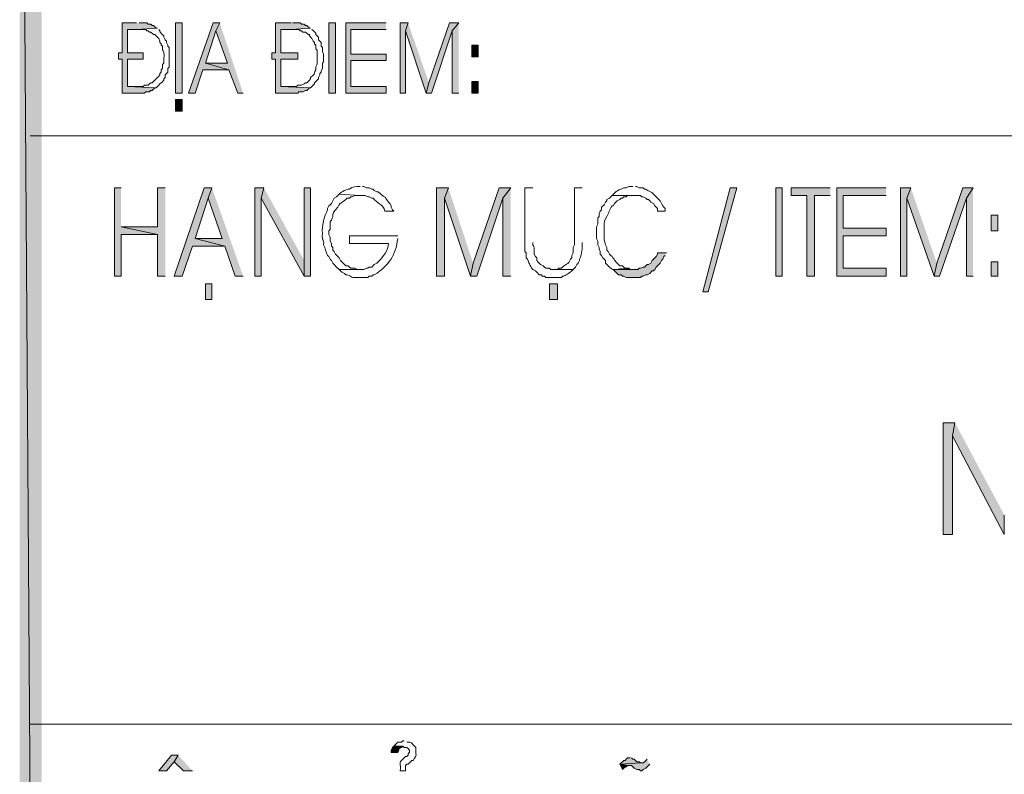
# Model space of a CAD drawing. Units: millimetres. Extents: x -52663 to 381556, y -59796 to 55445.
# Drawn here: x 22786 to 23701, y 27299 to 28001 of the extents above; entities that cross this region are included whole.
import ezdxf

# ---------------------------------------------------------------- set-up
doc = ezdxf.new("R2010")
doc.units = ezdxf.units.MM
doc.layers.add('GR_Struc 7', color=7, linetype='Continuous', lineweight=35)

msp = doc.modelspace()

# ---------------------------------------------------------------- hatches: boundary and pattern name
at = {"layer": 'GR_Struc 7', "true_color": 0xffffff}
for points in [[(22806.369, 28669.482), (22785.847, 28690.023), (22806.369, 25659.833)], [(22785.847, 28690.023), (22806.369, 25659.833), (22785.847, 25639.291)], [(22894.541, 27997.997), (22881.252, 27997.997), (22881.252, 27970.222), (22877.626, 27970.222), (22877.626, 27964.168), (22881.252, 27964.168), (22881.252, 27932.775), (22901.784, 27932.775), (22902.993, 27933.974), (22906.62, 27933.974), (22907.819, 27935.193), (22909.028, 27935.193), (22910.237, 27936.392), (22911.446, 27937.611), (22912.655, 27937.611), (22886.078, 27938.81), (22886.078, 27964.168), (22900.575, 27964.168), (22900.575, 27970.222), (22886.078, 27970.222), (22886.078, 27991.943), (22894.541, 27991.943), (22913.863, 27993.162), (22912.655, 27993.162), (22911.446, 27994.361), (22910.237, 27995.58), (22909.028, 27995.58), (22907.819, 27996.779), (22905.401, 27996.779), (22904.202, 27997.997), (22896.949, 27997.997)], [(22971.832, 27997.997), (22965.787, 27997.997), (22942.848, 27932.775), (22948.882, 27932.775), (22956.136, 27954.516), (22980.285, 27954.516), (22958.544, 27960.551), (22968.205, 27990.744)], [(22971.832, 27997.997), (22968.205, 27990.744), (22979.076, 27960.551), (22958.544, 27960.551), (22980.285, 27954.516), (22988.737, 27932.775), (22993.573, 27932.775)], [(23038.263, 27997.997), (23023.766, 27997.997), (23023.766, 27970.222), (23020.139, 27970.222), (23020.139, 27964.168), (23023.766, 27964.168), (23023.766, 27932.775), (23044.298, 27932.775), (23045.507, 27933.974), (23049.123, 27933.974), (23051.541, 27935.193), (23052.75, 27935.193), (23053.959, 27936.392), (23055.168, 27937.611), (23056.367, 27937.611), (23028.592, 27938.81), (23028.592, 27964.168), (23044.298, 27964.168), (23044.298, 27970.222), (23028.592, 27970.222), (23028.592, 27991.943), (23038.263, 27991.943), (23056.367, 27993.162), (23055.168, 27993.162), (23053.959, 27994.361), (23052.75, 27995.58), (23051.541, 27995.58), (23050.332, 27996.779), (23047.915, 27996.779), (23046.715, 27997.997), (23039.462, 27997.997)], [(23126.425, 27997.997), (23088.978, 27997.997), (23088.978, 27932.775), (23126.425, 27932.775), (23126.425, 27938.81), (23093.814, 27938.81), (23093.814, 27962.968), (23126.425, 27962.968), (23126.425, 27969.003), (23093.814, 27969.003), (23093.814, 27991.943), (23126.425, 27991.943)], [(23146.947, 27997.997), (23139.703, 27997.997), (23139.703, 27932.775), (23144.539, 27932.775), (23144.539, 27990.744)], [(23146.947, 27997.997), (23144.539, 27990.744), (23163.862, 27932.775), (23166.279, 27942.427)], [(23194.055, 27997.997), (23185.602, 27997.997), (23166.279, 27942.427), (23163.862, 27932.775), (23168.687, 27932.775), (23188.01, 27990.744)], [(23194.055, 27997.997), (23188.01, 27990.744), (23188.01, 27932.775), (23194.055, 27932.775)], [(22880.044, 27844.614), (22874.009, 27844.614), (22874.009, 27762.486), (22880.044, 27762.486), (22880.044, 27801.132), (22913.863, 27801.132), (22880.044, 27808.386)], [(22921.107, 27844.614), (22913.863, 27844.614), (22913.863, 27808.386), (22880.044, 27808.386), (22913.863, 27801.132), (22913.863, 27762.486), (22921.107, 27762.486)], [(22964.588, 27844.614), (22957.335, 27844.614), (22929.56, 27762.486), (22936.813, 27762.486), (22946.465, 27790.262), (22976.658, 27790.262), (22948.882, 27797.515), (22960.962, 27834.942)], [(22964.588, 27844.614), (22960.962, 27834.942), (22974.25, 27797.515), (22948.882, 27797.515), (22976.658, 27790.262), (22986.329, 27762.486), (22993.573, 27762.486)], [(23012.896, 27844.614), (23004.443, 27844.614), (23004.443, 27762.486), (23010.478, 27762.486), (23010.478, 27834.942)], [(23012.896, 27844.614), (23010.478, 27834.942), (23050.332, 27762.486), (23050.332, 27776.974)], [(23056.367, 27762.486), (23056.367, 27844.614), (23050.332, 27844.614), (23050.332, 27762.486)], [(23184.393, 27844.614), (23173.523, 27844.614), (23173.523, 27762.486), (23180.767, 27762.486), (23180.767, 27834.942)], [(23184.393, 27844.614), (23180.767, 27834.942), (23204.925, 27762.486), (23207.333, 27774.556)], [(23242.362, 27844.614), (23231.492, 27844.614), (23207.333, 27774.556), (23204.925, 27762.486), (23210.96, 27762.486), (23235.118, 27834.942)], [(23242.362, 27844.614), (23235.118, 27834.942), (23235.118, 27762.486), (23242.362, 27762.486)], [(23421.103, 27747.999), (23446.471, 27844.614), (23452.505, 27844.614), (23425.939, 27747.999)], [(23539.458, 27844.614), (23503.23, 27844.614), (23503.23, 27837.36), (23517.727, 27837.36), (23517.727, 27762.486), (23524.971, 27762.486), (23524.971, 27837.36), (23539.458, 27837.36)], [(23591.392, 27844.614), (23545.503, 27844.614), (23545.503, 27762.486), (23591.392, 27762.486), (23591.392, 27769.72), (23551.547, 27769.72), (23551.547, 27799.913), (23591.392, 27799.913), (23591.392, 27807.167), (23551.547, 27807.167), (23551.547, 27837.36), (23591.392, 27837.36)], [(23614.342, 27844.614), (23604.68, 27844.614), (23604.68, 27762.486), (23610.715, 27762.486), (23610.715, 27834.942)], [(23614.342, 27844.614), (23610.715, 27834.942), (23636.082, 27762.486), (23638.5, 27774.556)], [(23672.32, 27844.614), (23662.649, 27844.614), (23638.5, 27774.556), (23636.082, 27762.486), (23640.908, 27762.486), (23666.276, 27834.942)], [(23672.32, 27844.614), (23666.276, 27834.942), (23666.276, 27762.486), (23672.32, 27762.486)], [(23387.293, 27784.227), (23378.841, 27784.227), (23378.841, 27783.008), (23377.632, 27780.591), (23376.423, 27779.391), (23375.214, 27778.192), (23374.005, 27776.974), (23372.796, 27774.556), (23370.388, 27773.357), (23369.169, 27773.357), (23367.97, 27772.138), (23366.761, 27770.939), (23365.553, 27770.939), (23363.135, 27769.72), (23361.926, 27769.72), (23360.717, 27768.521), (23337.777, 27768.521), (23338.976, 27767.322), (23340.195, 27766.103), (23341.394, 27764.904), (23342.603, 27763.686), (23345.021, 27763.686), (23346.23, 27762.486), (23347.439, 27762.486), (23349.847, 27761.268), (23363.135, 27761.268), (23364.344, 27762.486), (23365.553, 27762.486), (23367.97, 27763.686), (23369.169, 27763.686), (23371.587, 27764.904), (23372.796, 27766.103), (23374.005, 27767.322), (23375.214, 27767.322), (23376.423, 27768.521), (23377.632, 27770.939), (23378.841, 27772.138), (23380.04, 27773.357), (23381.249, 27774.556), (23382.458, 27776.974), (23383.666, 27778.192), (23384.875, 27780.591), (23386.084, 27781.809)], [(23655.405, 27626.008), (23644.535, 27626.008), (23644.535, 27522.14), (23652.987, 27522.14), (23652.987, 27613.938)], [(23655.405, 27626.008), (23652.987, 27613.938), (23701.295, 27522.14), (23701.295, 27540.264)], [(23133.668, 27325.294), (23132.459, 27324.076), (23131.251, 27321.658), (23131.251, 27319.24), (23137.295, 27319.24), (23138.494, 27321.658), (23138.494, 27322.877), (23140.912, 27324.076), (23142.121, 27325.294)], [(22933.186, 27316.822), (22927.142, 27316.822), (22915.072, 27302.335), (22922.316, 27302.335), (22929.56, 27310.788)], [(22933.186, 27316.822), (22929.56, 27310.788), (22938.012, 27302.335), (22946.465, 27302.335)], [(23353.473, 27314.424), (23351.055, 27314.424), (23349.847, 27313.205), (23348.647, 27312.006), (23347.439, 27312.006), (23346.23, 27310.788), (23345.021, 27309.588), (23343.812, 27308.37), (23363.135, 27309.588), (23361.926, 27310.788), (23359.518, 27310.788), (23357.1, 27313.205), (23355.891, 27313.205), (23354.682, 27314.424)], [(23369.169, 27313.205), (23367.97, 27312.006), (23366.761, 27310.788), (23365.553, 27309.588), (23363.135, 27309.588), (23343.812, 27308.37), (23352.264, 27307.171), (23354.682, 27307.171), (23355.891, 27305.972), (23357.1, 27304.753), (23359.518, 27303.554), (23361.926, 27303.554), (23363.135, 27302.335), (23364.344, 27302.335), (23365.553, 27303.554), (23367.97, 27304.753), (23369.169, 27305.972), (23370.388, 27307.171), (23371.587, 27308.37)], [(23343.812, 27308.37), (23346.23, 27303.554), (23347.439, 27304.753), (23349.847, 27305.972), (23351.055, 27307.171), (23352.264, 27307.171)]]:
    msp.add_hatch(color=7, dxfattribs=at).paths.add_polyline_path(points)
h = msp.add_hatch(color=7, dxfattribs=at)
h.dxf.hatch_style = 2
h.paths.add_polyline_path([(22930.768, 27997.997), (22930.768, 27932.775), (22936.803, 27932.775), (22936.803, 27997.997)])
h = msp.add_hatch(color=7, dxfattribs=at)
h.dxf.hatch_style = 2
h.paths.add_polyline_path([(23073.282, 27997.997), (23073.282, 27932.775), (23079.327, 27932.775), (23079.327, 27997.997)])
h = msp.add_hatch(color=7, dxfattribs=at)
h.dxf.hatch_style = 2
h.paths.add_polyline_path([(23206.134, 27977.456), (23206.134, 27966.585), (23212.169, 27966.585), (23212.169, 27977.456)])
h = msp.add_hatch(color=7, dxfattribs=at)
h.dxf.hatch_style = 2
h.paths.add_polyline_path([(23206.134, 27943.646), (23206.134, 27932.775), (23212.169, 27932.775), (23212.169, 27943.646)])
h = msp.add_hatch(color=7, dxfattribs=at)
h.dxf.hatch_style = 2
h.paths.add_polyline_path([(22930.768, 27926.741), (22930.768, 27915.87), (22936.803, 27915.87), (22936.803, 27926.741)])
h = msp.add_hatch(color=7, dxfattribs=at)
h.dxf.hatch_style = 2
h.paths.add_polyline_path([(23488.743, 27844.614), (23488.743, 27762.486), (23494.778, 27762.486), (23494.778, 27844.614)])
h = msp.add_hatch(color=7, dxfattribs=at)
h.dxf.hatch_style = 2
h.paths.add_polyline_path([(23689.225, 27819.256), (23689.225, 27804.749), (23695.26, 27804.749), (23695.26, 27819.256)])
h = msp.add_hatch(color=7, dxfattribs=at)
h.dxf.hatch_style = 2
h.paths.add_polyline_path([(23689.225, 27775.775), (23689.225, 27762.486), (23695.26, 27762.486), (23695.26, 27775.775)])
h = msp.add_hatch(color=7, dxfattribs=at)
h.dxf.hatch_style = 2
h.paths.add_polyline_path([(22958.544, 27755.233), (22958.544, 27740.746), (22964.588, 27740.746), (22964.588, 27755.233)])
h = msp.add_hatch(color=7, dxfattribs=at)
h.dxf.hatch_style = 2
h.paths.add_polyline_path([(23278.59, 27755.233), (23278.59, 27740.746), (23285.843, 27740.746), (23285.843, 27755.233)])

# ---------------------------------------------------------------- linework, layer by layer
at = {"layer": 'GR_Struc 7', "lineweight": 0}
for points in [[(22806.369, 28669.482), (22785.847, 28690.023), (22806.369, 25659.833)], [(22785.847, 28690.023), (22806.369, 25659.833), (22785.847, 25639.291)], [(22894.541, 27997.997), (22881.252, 27997.997), (22881.252, 27970.222), (22877.626, 27970.222), (22877.626, 27964.168), (22881.252, 27964.168), (22881.252, 27932.775), (22901.784, 27932.775), (22902.993, 27933.974), (22906.62, 27933.974), (22907.819, 27935.193), (22909.028, 27935.193), (22910.237, 27936.392), (22911.446, 27937.611), (22912.655, 27937.611), (22886.078, 27938.81), (22886.078, 27964.168), (22900.575, 27964.168), (22900.575, 27970.222), (22886.078, 27970.222), (22886.078, 27991.943), (22894.541, 27991.943), (22913.863, 27993.162), (22912.655, 27993.162), (22911.446, 27994.361), (22910.237, 27995.58), (22909.028, 27995.58), (22907.819, 27996.779), (22905.401, 27996.779), (22904.202, 27997.997), (22896.949, 27997.997)], [(22930.768, 27997.997), (22930.768, 27932.775), (22936.803, 27932.775), (22936.803, 27997.997), (22930.768, 27997.997)], [(22971.832, 27997.997), (22965.787, 27997.997), (22942.848, 27932.775), (22948.882, 27932.775), (22956.136, 27954.516), (22980.285, 27954.516), (22958.544, 27960.551), (22968.205, 27990.744)], [(22971.832, 27997.997), (22968.205, 27990.744), (22979.076, 27960.551), (22958.544, 27960.551), (22980.285, 27954.516), (22988.737, 27932.775), (22993.573, 27932.775)], [(23038.263, 27997.997), (23023.766, 27997.997), (23023.766, 27970.222), (23020.139, 27970.222), (23020.139, 27964.168), (23023.766, 27964.168), (23023.766, 27932.775), (23044.298, 27932.775), (23045.507, 27933.974), (23049.123, 27933.974), (23051.541, 27935.193), (23052.75, 27935.193), (23053.959, 27936.392), (23055.168, 27937.611), (23056.367, 27937.611), (23028.592, 27938.81), (23028.592, 27964.168), (23044.298, 27964.168), (23044.298, 27970.222), (23028.592, 27970.222), (23028.592, 27991.943), (23038.263, 27991.943), (23056.367, 27993.162), (23055.168, 27993.162), (23053.959, 27994.361), (23052.75, 27995.58), (23051.541, 27995.58), (23050.332, 27996.779), (23047.915, 27996.779), (23046.715, 27997.997), (23039.462, 27997.997)], [(23073.282, 27997.997), (23073.282, 27932.775), (23079.327, 27932.775), (23079.327, 27997.997), (23073.282, 27997.997)], [(23126.425, 27997.997), (23088.978, 27997.997), (23088.978, 27932.775), (23126.425, 27932.775), (23126.425, 27938.81), (23093.814, 27938.81), (23093.814, 27962.968), (23126.425, 27962.968), (23126.425, 27969.003), (23093.814, 27969.003), (23093.814, 27991.943), (23126.425, 27991.943)], [(23146.947, 27997.997), (23139.703, 27997.997), (23139.703, 27932.775), (23144.539, 27932.775), (23144.539, 27990.744)], [(23146.947, 27997.997), (23144.539, 27990.744), (23163.862, 27932.775), (23166.279, 27942.427)], [(23194.055, 27997.997), (23185.602, 27997.997), (23166.279, 27942.427), (23163.862, 27932.775), (23168.687, 27932.775), (23188.01, 27990.744)], [(23194.055, 27997.997), (23188.01, 27990.744), (23188.01, 27932.775), (23194.055, 27932.775)], [(23206.134, 27977.456), (23206.134, 27966.585), (23212.169, 27966.585), (23212.169, 27977.456), (23206.134, 27977.456)], [(23206.134, 27943.646), (23206.134, 27932.775), (23212.169, 27932.775), (23212.169, 27943.646), (23206.134, 27943.646)], [(22930.768, 27926.741), (22930.768, 27915.87), (22936.803, 27915.87), (22936.803, 27926.741), (22930.768, 27926.741)], [(22880.044, 27844.614), (22874.009, 27844.614), (22874.009, 27762.486), (22880.044, 27762.486), (22880.044, 27801.132), (22913.863, 27801.132), (22880.044, 27808.386)], [(22921.107, 27844.614), (22913.863, 27844.614), (22913.863, 27808.386), (22880.044, 27808.386), (22913.863, 27801.132), (22913.863, 27762.486), (22921.107, 27762.486)], [(22964.588, 27844.614), (22957.335, 27844.614), (22929.56, 27762.486), (22936.813, 27762.486), (22946.465, 27790.262), (22976.658, 27790.262), (22948.882, 27797.515), (22960.962, 27834.942)], [(22964.588, 27844.614), (22960.962, 27834.942), (22974.25, 27797.515), (22948.882, 27797.515), (22976.658, 27790.262), (22986.329, 27762.486), (22993.573, 27762.486)], [(23012.896, 27844.614), (23004.443, 27844.614), (23004.443, 27762.486), (23010.478, 27762.486), (23010.478, 27834.942)], [(23012.896, 27844.614), (23010.478, 27834.942), (23050.332, 27762.486), (23050.332, 27776.974)], [(23056.367, 27762.486), (23056.367, 27844.614), (23050.332, 27844.614), (23050.332, 27762.486), (23056.367, 27762.486)], [(23184.393, 27844.614), (23173.523, 27844.614), (23173.523, 27762.486), (23180.767, 27762.486), (23180.767, 27834.942)], [(23184.393, 27844.614), (23180.767, 27834.942), (23204.925, 27762.486), (23207.333, 27774.556)], [(23242.362, 27844.614), (23231.492, 27844.614), (23207.333, 27774.556), (23204.925, 27762.486), (23210.96, 27762.486), (23235.118, 27834.942)], [(23242.362, 27844.614), (23235.118, 27834.942), (23235.118, 27762.486), (23242.362, 27762.486)], [(23421.103, 27747.999), (23446.471, 27844.614), (23452.505, 27844.614), (23425.939, 27747.999), (23421.103, 27747.999)], [(23488.743, 27844.614), (23488.743, 27762.486), (23494.778, 27762.486), (23494.778, 27844.614), (23488.743, 27844.614)], [(23539.458, 27844.614), (23503.23, 27844.614), (23503.23, 27837.36), (23517.727, 27837.36), (23517.727, 27762.486), (23524.971, 27762.486), (23524.971, 27837.36), (23539.458, 27837.36)], [(23591.392, 27844.614), (23545.503, 27844.614), (23545.503, 27762.486), (23591.392, 27762.486), (23591.392, 27769.72), (23551.547, 27769.72), (23551.547, 27799.913), (23591.392, 27799.913), (23591.392, 27807.167), (23551.547, 27807.167), (23551.547, 27837.36), (23591.392, 27837.36)], [(23614.342, 27844.614), (23604.68, 27844.614), (23604.68, 27762.486), (23610.715, 27762.486), (23610.715, 27834.942)], [(23614.342, 27844.614), (23610.715, 27834.942), (23636.082, 27762.486), (23638.5, 27774.556)], [(23672.32, 27844.614), (23662.649, 27844.614), (23638.5, 27774.556), (23636.082, 27762.486), (23640.908, 27762.486), (23666.276, 27834.942)], [(23672.32, 27844.614), (23666.276, 27834.942), (23666.276, 27762.486), (23672.32, 27762.486)], [(23689.225, 27819.256), (23689.225, 27804.749), (23695.26, 27804.749), (23695.26, 27819.256), (23689.225, 27819.256)], [(23387.293, 27784.227), (23378.841, 27784.227), (23378.841, 27783.008), (23377.632, 27780.591), (23376.423, 27779.391), (23375.214, 27778.192), (23374.005, 27776.974), (23372.796, 27774.556), (23370.388, 27773.357), (23369.169, 27773.357), (23367.97, 27772.138), (23366.761, 27770.939), (23365.553, 27770.939), (23363.135, 27769.72), (23361.926, 27769.72), (23360.717, 27768.521), (23337.777, 27768.521), (23338.976, 27767.322), (23340.195, 27766.103), (23341.394, 27764.904), (23342.603, 27763.686), (23345.021, 27763.686), (23346.23, 27762.486), (23347.439, 27762.486), (23349.847, 27761.268), (23363.135, 27761.268), (23364.344, 27762.486), (23365.553, 27762.486), (23367.97, 27763.686), (23369.169, 27763.686), (23371.587, 27764.904), (23372.796, 27766.103), (23374.005, 27767.322), (23375.214, 27767.322), (23376.423, 27768.521), (23377.632, 27770.939), (23378.841, 27772.138), (23380.04, 27773.357), (23381.249, 27774.556), (23382.458, 27776.974), (23383.666, 27778.192), (23384.875, 27780.591), (23386.084, 27781.809)], [(23689.225, 27775.775), (23689.225, 27762.486), (23695.26, 27762.486), (23695.26, 27775.775), (23689.225, 27775.775)], [(22958.544, 27755.233), (22958.544, 27740.746), (22964.588, 27740.746), (22964.588, 27755.233), (22958.544, 27755.233)], [(23278.59, 27755.233), (23278.59, 27740.746), (23285.843, 27740.746), (23285.843, 27755.233), (23278.59, 27755.233)], [(23655.405, 27626.008), (23644.535, 27626.008), (23644.535, 27522.14), (23652.987, 27522.14), (23652.987, 27613.938)], [(23655.405, 27626.008), (23652.987, 27613.938), (23701.295, 27522.14), (23701.295, 27540.264)], [(23133.668, 27325.294), (23132.459, 27324.076), (23131.251, 27321.658), (23131.251, 27319.24), (23137.295, 27319.24), (23138.494, 27321.658), (23138.494, 27322.877), (23140.912, 27324.076), (23142.121, 27325.294)], [(22933.186, 27316.822), (22927.142, 27316.822), (22915.072, 27302.335), (22922.316, 27302.335), (22929.56, 27310.788)], [(22933.186, 27316.822), (22929.56, 27310.788), (22938.012, 27302.335), (22946.465, 27302.335)], [(23353.473, 27314.424), (23351.055, 27314.424), (23349.847, 27313.205), (23348.647, 27312.006), (23347.439, 27312.006), (23346.23, 27310.788), (23345.021, 27309.588), (23343.812, 27308.37), (23363.135, 27309.588), (23361.926, 27310.788), (23359.518, 27310.788), (23357.1, 27313.205), (23355.891, 27313.205), (23354.682, 27314.424)], [(23369.169, 27313.205), (23367.97, 27312.006), (23366.761, 27310.788), (23365.553, 27309.588), (23363.135, 27309.588), (23343.812, 27308.37), (23352.264, 27307.171), (23354.682, 27307.171), (23355.891, 27305.972), (23357.1, 27304.753), (23359.518, 27303.554), (23361.926, 27303.554), (23363.135, 27302.335), (23364.344, 27302.335), (23365.553, 27303.554), (23367.97, 27304.753), (23369.169, 27305.972), (23370.388, 27307.171), (23371.587, 27308.37)], [(23343.812, 27308.37), (23346.23, 27303.554), (23347.439, 27304.753), (23349.847, 27305.972), (23351.055, 27307.171), (23352.264, 27307.171)]]:
    msp.add_lwpolyline(points, dxfattribs=at)
at = {"layer": 'GR_Struc 7', "color": 7, "lineweight": 9, "true_color": 0xffffff}
for points in [[(22795.499, 27892.911), (25247.192, 27892.911)], [(22795.499, 27345.816), (25247.192, 27345.816)]]:
    msp.add_lwpolyline(points, dxfattribs=at)
at = {"layer": 'GR_Struc 7', "lineweight": 0}
for points, knots in [([(22913.863, 27993.162), (22913.863, 27993.162), (22894.541, 27991.943), (22894.541, 27991.943), (22894.541, 27991.943), (22902.993, 27991.943), (22902.993, 27991.943), (22902.993, 27991.943), (22904.202, 27990.744), (22904.202, 27990.744), (22904.202, 27990.744), (22905.401, 27990.744), (22905.401, 27990.744), (22905.401, 27990.744), (22906.62, 27989.545), (22906.62, 27989.545), (22906.62, 27989.545), (22907.819, 27989.545), (22907.819, 27989.545), (22907.819, 27989.545), (22910.237, 27987.127), (22910.237, 27987.127), (22910.237, 27987.127), (22911.446, 27987.127), (22911.446, 27987.127), (22911.446, 27987.127), (22912.655, 27985.908), (22912.655, 27985.908), (22912.655, 27985.908), (22913.863, 27984.709), (22913.863, 27984.709), (22913.863, 27984.709), (22915.072, 27983.49), (22915.072, 27983.49), (22915.072, 27983.49), (22916.271, 27981.073), (22916.271, 27981.073), (22916.271, 27981.073), (22916.271, 27979.874), (22916.271, 27979.874), (22916.271, 27979.874), (22917.49, 27978.674), (22917.49, 27978.674), (22917.49, 27978.674), (22917.49, 27977.456), (22917.49, 27977.456), (22917.49, 27977.456), (22918.689, 27976.257), (22918.689, 27976.257), (22918.208, 27968.61), (22920.566, 27976.414), (22919.898, 27964.168), (22919.898, 27964.168), (22919.898, 27960.551), (22919.898, 27960.551), (22919.898, 27960.551), (22918.689, 27959.352), (22918.689, 27959.352), (22918.689, 27959.352), (22918.689, 27955.715), (22918.689, 27955.715), (22918.689, 27955.715), (22917.49, 27954.516), (22917.49, 27954.516), (22917.49, 27954.516), (22917.49, 27952.098), (22917.49, 27952.098), (22917.49, 27952.098), (22916.271, 27950.879), (22916.271, 27950.879), (22916.271, 27950.879), (22916.271, 27949.68), (22916.271, 27949.68), (22916.271, 27949.68), (22915.072, 27948.481), (22915.072, 27948.481), (22915.072, 27948.481), (22913.863, 27947.263), (22913.863, 27947.263), (22913.863, 27947.263), (22912.655, 27946.063), (22912.655, 27946.063), (22912.655, 27946.063), (22911.446, 27944.845), (22911.446, 27944.845), (22911.446, 27944.845), (22910.237, 27943.646), (22910.237, 27943.646), (22910.237, 27943.646), (22909.028, 27942.427), (22909.028, 27942.427), (22909.028, 27942.427), (22907.819, 27942.427), (22907.819, 27942.427), (22907.819, 27942.427), (22906.62, 27941.228), (22906.62, 27941.228), (22906.62, 27941.228), (22905.401, 27940.029), (22905.401, 27940.029), (22905.401, 27940.029), (22901.784, 27940.029), (22901.784, 27940.029), (22901.784, 27940.029), (22900.575, 27938.81), (22900.575, 27938.81), (22900.575, 27938.81), (22886.078, 27938.81), (22886.078, 27938.81), (22886.078, 27938.81), (22912.655, 27937.611), (22912.655, 27937.611), (22912.655, 27937.611), (22913.863, 27938.81), (22913.863, 27938.81), (22913.863, 27938.81), (22915.072, 27940.029), (22915.072, 27940.029), (22915.072, 27940.029), (22916.271, 27941.228), (22916.271, 27941.228), (22922.601, 27946.83), (22917.923, 27944.393), (22921.107, 27947.263), (22921.107, 27947.263), (22921.107, 27949.68), (22921.107, 27949.68), (22921.107, 27949.68), (22922.316, 27950.879), (22922.316, 27950.879), (22922.316, 27950.879), (22923.525, 27952.098), (22923.525, 27952.098), (22923.525, 27952.098), (22923.525, 27955.715), (22923.525, 27955.715), (22923.525, 27955.715), (22924.734, 27956.934), (22924.734, 27956.934), (22924.734, 27956.934), (22924.734, 27975.038), (22924.734, 27975.038), (22924.734, 27975.038), (22923.525, 27976.257), (22923.525, 27976.257), (22923.525, 27976.257), (22923.525, 27977.456), (22923.525, 27977.456), (22923.525, 27977.456), (22922.316, 27979.874), (22922.316, 27979.874), (22922.316, 27979.874), (22922.316, 27981.073), (22922.316, 27981.073), (22922.316, 27981.073), (22921.107, 27982.291), (22921.107, 27982.291), (22921.107, 27982.291), (22919.898, 27984.709), (22919.898, 27984.709), (22919.898, 27984.709), (22919.898, 27985.908), (22919.898, 27985.908), (22913.578, 27991.511), (22918.227, 27989.073), (22915.072, 27991.943)], [0, 0, 0, 0, 1, 1, 1, 2, 2, 2, 3, 3, 3, 4, 4, 4, 5, 5, 5, 6, 6, 6, 7, 7, 7, 8, 8, 8, 9, 9, 9, 10, 10, 10, 11, 11, 11, 12, 12, 12, 13, 13, 13, 14, 14, 14, 15, 15, 15, 16, 16, 16, 17, 17, 17, 18, 18, 18, 19, 19, 19, 20, 20, 20, 21, 21, 21, 22, 22, 22, 23, 23, 23, 24, 24, 24, 25, 25, 25, 26, 26, 26, 27, 27, 27, 28, 28, 28, 29, 29, 29, 30, 30, 30, 31, 31, 31, 32, 32, 32, 33, 33, 33, 34, 34, 34, 35, 35, 35, 36, 36, 36, 37, 37, 37, 38, 38, 38, 39, 39, 39, 40, 40, 40, 41, 41, 41, 42, 42, 42, 43, 43, 43, 44, 44, 44, 45, 45, 45, 46, 46, 46, 47, 47, 47, 48, 48, 48, 49, 49, 49, 50, 50, 50, 51, 51, 51, 52, 52, 52, 53, 53, 53, 54, 54, 54, 55, 55, 55, 55]), ([(23056.367, 27993.162), (23056.367, 27993.162), (23038.263, 27991.943), (23038.263, 27991.943), (23038.263, 27991.943), (23045.507, 27991.943), (23045.507, 27991.943), (23045.507, 27991.943), (23046.715, 27990.744), (23046.715, 27990.744), (23046.715, 27990.744), (23047.915, 27990.744), (23047.915, 27990.744), (23047.915, 27990.744), (23049.123, 27989.545), (23049.123, 27989.545), (23049.123, 27989.545), (23051.541, 27989.545), (23051.541, 27989.545), (23051.541, 27989.545), (23052.75, 27988.326), (23052.75, 27988.326), (23052.75, 27988.326), (23053.959, 27987.127), (23053.959, 27987.127), (23053.959, 27987.127), (23055.168, 27987.127), (23055.168, 27987.127), (23055.168, 27987.127), (23055.168, 27985.908), (23055.168, 27985.908), (23055.168, 27985.908), (23057.586, 27983.49), (23057.586, 27983.49), (23057.586, 27983.49), (23058.785, 27981.073), (23058.785, 27981.073), (23058.785, 27981.073), (23059.994, 27979.874), (23059.994, 27979.874), (23059.994, 27979.874), (23059.994, 27978.674), (23059.994, 27978.674), (23059.994, 27978.674), (23061.203, 27977.456), (23061.203, 27977.456), (23061.203, 27977.456), (23061.203, 27973.839), (23061.203, 27973.839), (23061.203, 27973.839), (23062.412, 27972.62), (23062.412, 27972.62), (23062.412, 27969.809), (23062.412, 27966.998), (23062.412, 27964.168), (23062.972, 27956.108), (23060.839, 27959.922), (23061.203, 27954.516), (23057.625, 27948.206), (23063.159, 27953.985), (23056.367, 27947.263), (23056.367, 27947.263), (23056.367, 27946.063), (23056.367, 27946.063), (23056.367, 27946.063), (23055.168, 27944.845), (23055.168, 27944.845), (23055.168, 27944.845), (23052.75, 27942.427), (23052.75, 27942.427), (23052.75, 27942.427), (23051.541, 27942.427), (23051.541, 27942.427), (23051.541, 27942.427), (23050.332, 27941.228), (23050.332, 27941.228), (23050.332, 27941.228), (23047.915, 27940.029), (23047.915, 27940.029), (23047.915, 27940.029), (23044.298, 27940.029), (23044.298, 27940.029), (23044.298, 27940.029), (23043.089, 27938.81), (23043.089, 27938.81), (23038.263, 27938.81), (23033.427, 27938.81), (23028.592, 27938.81), (23028.592, 27938.81), (23056.367, 27937.611), (23056.367, 27937.611), (23056.367, 27937.611), (23057.586, 27938.81), (23057.586, 27938.81), (23057.586, 27938.81), (23059.994, 27941.228), (23059.994, 27941.228), (23059.994, 27941.228), (23059.994, 27942.427), (23059.994, 27942.427), (23059.994, 27942.427), (23061.203, 27943.646), (23061.203, 27943.646), (23061.203, 27943.646), (23062.412, 27944.845), (23062.412, 27944.845), (23062.412, 27944.845), (23063.621, 27946.063), (23063.621, 27946.063), (23063.621, 27946.063), (23063.621, 27947.263), (23063.621, 27947.263), (23063.621, 27947.263), (23064.829, 27949.68), (23064.829, 27949.68), (23064.829, 27949.68), (23064.829, 27950.879), (23064.829, 27950.879), (23064.829, 27950.879), (23066.038, 27952.098), (23066.038, 27952.098), (23066.038, 27952.098), (23066.038, 27953.297), (23066.038, 27953.297), (23066.038, 27953.297), (23067.237, 27955.715), (23067.237, 27955.715), (23067.237, 27955.715), (23067.237, 27960.551), (23067.237, 27960.551), (23067.237, 27960.551), (23068.456, 27961.75), (23068.456, 27961.75), (23068.456, 27961.75), (23068.456, 27969.003), (23068.456, 27969.003), (23068.456, 27969.003), (23067.237, 27971.421), (23067.237, 27971.421), (23067.237, 27971.421), (23067.237, 27975.038), (23067.237, 27975.038), (23067.237, 27975.038), (23066.038, 27976.257), (23066.038, 27976.257), (23066.038, 27976.257), (23066.038, 27979.874), (23066.038, 27979.874), (23066.038, 27979.874), (23064.829, 27981.073), (23064.829, 27981.073), (23064.829, 27981.073), (23063.621, 27982.291), (23063.621, 27982.291), (23063.621, 27982.291), (23063.621, 27984.709), (23063.621, 27984.709), (23063.621, 27984.709), (23062.412, 27985.908), (23062.412, 27985.908), (23059.237, 27988.798), (23063.896, 27986.36), (23057.586, 27991.943)], [0, 0, 0, 0, 1, 1, 1, 2, 2, 2, 3, 3, 3, 4, 4, 4, 5, 5, 5, 6, 6, 6, 7, 7, 7, 8, 8, 8, 9, 9, 9, 10, 10, 10, 11, 11, 11, 12, 12, 12, 13, 13, 13, 14, 14, 14, 15, 15, 15, 16, 16, 16, 17, 17, 17, 18, 18, 18, 19, 19, 19, 20, 20, 20, 21, 21, 21, 22, 22, 22, 23, 23, 23, 24, 24, 24, 25, 25, 25, 26, 26, 26, 27, 27, 27, 28, 28, 28, 29, 29, 29, 30, 30, 30, 31, 31, 31, 32, 32, 32, 33, 33, 33, 34, 34, 34, 35, 35, 35, 36, 36, 36, 37, 37, 37, 38, 38, 38, 39, 39, 39, 40, 40, 40, 41, 41, 41, 42, 42, 42, 43, 43, 43, 44, 44, 44, 45, 45, 45, 46, 46, 46, 47, 47, 47, 48, 48, 48, 49, 49, 49, 50, 50, 50, 51, 51, 51, 52, 52, 52, 53, 53, 53, 54, 54, 54, 54]), ([(23102.266, 27845.813), (23098.846, 27846.166), (23095.062, 27845.655), (23092.605, 27843.395), (23089.204, 27843.179), (23085.302, 27841.488), (23082.943, 27838.579), (23082.943, 27838.579), (23102.266, 27837.36), (23102.266, 27837.36), (23102.266, 27837.36), (23107.102, 27837.36), (23107.102, 27837.36), (23107.102, 27837.36), (23109.51, 27836.161), (23109.51, 27836.161), (23109.51, 27836.161), (23110.719, 27836.161), (23110.719, 27836.161), (23110.719, 27836.161), (23113.137, 27834.942), (23113.137, 27834.942), (23113.137, 27834.942), (23114.346, 27834.942), (23114.346, 27834.942), (23117.481, 27830.5), (23124.833, 27829.025), (23125.216, 27822.873), (23125.216, 27822.873), (23133.668, 27822.873), (23133.668, 27822.873), (23133.668, 27822.873), (23132.459, 27824.072), (23132.459, 27824.072), (23132.459, 27824.072), (23131.251, 27826.49), (23131.251, 27826.49), (23131.251, 27826.49), (23131.251, 27827.708), (23131.251, 27827.708), (23131.251, 27827.708), (23130.042, 27830.107), (23130.042, 27830.107), (23130.042, 27830.107), (23128.843, 27831.325), (23128.843, 27831.325), (23123.339, 27838.677), (23128.862, 27833.114), (23121.589, 27838.579), (23121.589, 27838.579), (23119.171, 27840.977), (23119.171, 27840.977), (23119.171, 27840.977), (23117.972, 27840.977), (23117.972, 27840.977), (23117.972, 27840.977), (23115.554, 27842.196), (23115.554, 27842.196), (23115.554, 27842.196), (23114.346, 27843.395), (23114.346, 27843.395), (23114.346, 27843.395), (23113.137, 27843.395), (23113.137, 27843.395), (23113.137, 27843.395), (23110.719, 27844.614), (23110.719, 27844.614), (23110.719, 27844.614), (23108.301, 27844.614), (23108.301, 27844.614), (23108.301, 27844.614), (23105.893, 27845.813), (23105.893, 27845.813), (23105.893, 27845.813), (23104.684, 27845.813), (23104.684, 27845.813)], [0, 0, 0, 0, 1, 1, 1, 2, 2, 2, 3, 3, 3, 4, 4, 4, 5, 5, 5, 6, 6, 6, 7, 7, 7, 8, 8, 8, 9, 9, 9, 10, 10, 10, 11, 11, 11, 12, 12, 12, 13, 13, 13, 14, 14, 14, 15, 15, 15, 16, 16, 16, 17, 17, 17, 18, 18, 18, 19, 19, 19, 20, 20, 20, 21, 21, 21, 22, 22, 22, 23, 23, 23, 24, 24, 24, 25, 25, 25, 25]), ([(23262.894, 27844.614), (23262.894, 27844.614), (23255.65, 27844.614), (23255.65, 27844.614), (23255.65, 27844.614), (23255.65, 27785.426), (23255.65, 27785.426), (23255.65, 27785.426), (23256.859, 27784.227), (23256.859, 27784.227), (23256.859, 27784.227), (23256.859, 27779.391), (23256.859, 27779.391), (23256.859, 27779.391), (23258.068, 27778.192), (23258.068, 27778.192), (23260.476, 27771.784), (23259.493, 27774.222), (23262.894, 27768.521), (23262.894, 27768.521), (23265.312, 27767.322), (23265.312, 27767.322), (23265.312, 27767.322), (23266.52, 27766.103), (23266.52, 27766.103), (23266.52, 27766.103), (23268.938, 27763.686), (23268.938, 27763.686), (23268.938, 27763.686), (23271.346, 27763.686), (23271.346, 27763.686), (23271.346, 27763.686), (23271.346, 27762.486), (23271.346, 27762.486), (23271.346, 27762.486), (23273.764, 27762.486), (23273.764, 27762.486), (23273.764, 27762.486), (23274.973, 27761.268), (23274.973, 27761.268), (23274.973, 27761.268), (23289.46, 27761.268), (23289.46, 27761.268), (23289.46, 27761.268), (23290.669, 27762.486), (23290.669, 27762.486), (23290.669, 27762.486), (23291.878, 27762.486), (23291.878, 27762.486), (23294.296, 27763.823), (23298.719, 27766.418), (23300.331, 27768.521), (23300.331, 27768.521), (23279.809, 27768.521), (23279.809, 27768.521), (23279.809, 27768.521), (23278.59, 27769.72), (23278.59, 27769.72), (23278.59, 27769.72), (23274.973, 27769.72), (23274.973, 27769.72), (23274.973, 27769.72), (23273.764, 27770.939), (23273.764, 27770.939), (23273.764, 27770.939), (23272.555, 27772.138), (23272.555, 27772.138), (23272.555, 27772.138), (23270.137, 27773.357), (23270.137, 27773.357), (23270.137, 27773.357), (23268.938, 27774.556), (23268.938, 27774.556), (23268.938, 27774.556), (23267.719, 27775.775), (23267.719, 27775.775), (23267.719, 27775.775), (23266.52, 27776.974), (23266.52, 27776.974), (23266.52, 27776.974), (23266.52, 27779.391), (23266.52, 27779.391), (23266.52, 27779.391), (23265.312, 27780.591), (23265.312, 27780.591), (23265.312, 27780.591), (23264.103, 27783.008), (23264.103, 27783.008), (23264.83, 27794.881), (23262.589, 27787.864), (23262.894, 27793.879)], [0, 0, 0, 0, 1, 1, 1, 2, 2, 2, 3, 3, 3, 4, 4, 4, 5, 5, 5, 6, 6, 6, 7, 7, 7, 8, 8, 8, 9, 9, 9, 10, 10, 10, 11, 11, 11, 12, 12, 12, 13, 13, 13, 14, 14, 14, 15, 15, 15, 16, 16, 16, 17, 17, 17, 18, 18, 18, 19, 19, 19, 20, 20, 20, 21, 21, 21, 22, 22, 22, 23, 23, 23, 24, 24, 24, 25, 25, 25, 26, 26, 26, 27, 27, 27, 28, 28, 28, 29, 29, 29, 30, 30, 30, 30]), ([(23308.783, 27844.614), (23308.783, 27844.614), (23301.539, 27844.614), (23301.539, 27844.614), (23301.539, 27844.614), (23301.539, 27791.461), (23301.539, 27791.461), (23301.539, 27791.461), (23300.331, 27789.063), (23300.331, 27789.063), (23300.331, 27789.063), (23300.331, 27784.227), (23300.331, 27784.227), (23300.331, 27784.227), (23299.131, 27781.809), (23299.131, 27781.809), (23299.131, 27781.809), (23299.131, 27779.391), (23299.131, 27779.391), (23299.131, 27779.391), (23297.913, 27778.192), (23297.913, 27778.192), (23296.006, 27772.983), (23292.743, 27773.455), (23290.669, 27770.939), (23290.669, 27770.939), (23289.46, 27769.72), (23289.46, 27769.72), (23289.46, 27769.72), (23287.052, 27769.72), (23287.052, 27769.72), (23287.052, 27769.72), (23285.843, 27768.521), (23285.843, 27768.521), (23285.843, 27768.521), (23282.217, 27768.521), (23282.217, 27768.521), (23282.217, 27768.521), (23300.331, 27768.521), (23300.331, 27768.521), (23300.331, 27768.521), (23301.539, 27769.72), (23301.539, 27769.72), (23301.539, 27769.72), (23302.748, 27770.939), (23302.748, 27770.939), (23302.748, 27770.939), (23303.957, 27773.357), (23303.957, 27773.357), (23303.957, 27773.357), (23305.166, 27774.556), (23305.166, 27774.556), (23305.166, 27774.556), (23306.375, 27776.974), (23306.375, 27776.974), (23306.375, 27776.974), (23306.375, 27778.192), (23306.375, 27778.192), (23308.763, 27783.854), (23309.029, 27787.785), (23308.783, 27793.879)], [0, 0, 0, 0, 1, 1, 1, 2, 2, 2, 3, 3, 3, 4, 4, 4, 5, 5, 5, 6, 6, 6, 7, 7, 7, 8, 8, 8, 9, 9, 9, 10, 10, 10, 11, 11, 11, 12, 12, 12, 13, 13, 13, 14, 14, 14, 15, 15, 15, 16, 16, 16, 17, 17, 17, 18, 18, 18, 19, 19, 19, 20, 20, 20, 20]), ([(23355.891, 27845.813), (23355.891, 27845.813), (23352.264, 27845.813), (23352.264, 27845.813), (23352.264, 27845.813), (23349.847, 27844.614), (23349.847, 27844.614), (23349.847, 27844.614), (23347.439, 27844.614), (23347.439, 27844.614), (23347.439, 27844.614), (23345.021, 27843.395), (23345.021, 27843.395), (23342.338, 27843.159), (23338.524, 27839.503), (23336.568, 27837.36), (23336.568, 27837.36), (23363.135, 27837.36), (23363.135, 27837.36), (23363.135, 27837.36), (23364.344, 27836.161), (23364.344, 27836.161), (23364.344, 27836.161), (23365.553, 27836.161), (23365.553, 27836.161), (23365.553, 27836.161), (23367.97, 27834.942), (23367.97, 27834.942), (23367.97, 27834.942), (23369.169, 27833.743), (23369.169, 27833.743), (23369.169, 27833.743), (23370.388, 27833.743), (23370.388, 27833.743), (23370.388, 27833.743), (23371.587, 27832.524), (23371.587, 27832.524), (23371.587, 27832.524), (23372.796, 27831.325), (23372.796, 27831.325), (23372.796, 27831.325), (23375.214, 27830.107), (23375.214, 27830.107), (23375.214, 27830.107), (23376.423, 27827.708), (23376.423, 27827.708), (23376.423, 27827.708), (23377.632, 27826.49), (23377.632, 27826.49), (23377.632, 27826.49), (23378.841, 27825.291), (23378.841, 27825.291), (23378.841, 27825.291), (23378.841, 27822.873), (23378.841, 27822.873), (23378.841, 27822.873), (23386.084, 27822.873), (23386.084, 27822.873), (23386.084, 27822.873), (23386.084, 27825.291), (23386.084, 27825.291), (23386.084, 27825.291), (23384.875, 27826.49), (23384.875, 27826.49), (23384.875, 27826.49), (23383.666, 27827.708), (23383.666, 27827.708), (23383.666, 27827.708), (23382.458, 27830.107), (23382.458, 27830.107), (23382.458, 27830.107), (23381.249, 27832.524), (23381.249, 27832.524), (23379.234, 27834.549), (23377.229, 27836.554), (23375.214, 27838.579), (23373.179, 27841.095), (23370.624, 27841.626), (23367.97, 27843.395), (23367.97, 27843.395), (23366.761, 27843.395), (23366.761, 27843.395), (23366.761, 27843.395), (23365.553, 27844.614), (23365.553, 27844.614), (23365.553, 27844.614), (23361.926, 27844.614), (23361.926, 27844.614), (23361.926, 27844.614), (23359.518, 27845.813), (23359.518, 27845.813), (23359.518, 27845.813), (23358.299, 27845.813), (23358.299, 27845.813)], [0, 0, 0, 0, 1, 1, 1, 2, 2, 2, 3, 3, 3, 4, 4, 4, 5, 5, 5, 6, 6, 6, 7, 7, 7, 8, 8, 8, 9, 9, 9, 10, 10, 10, 11, 11, 11, 12, 12, 12, 13, 13, 13, 14, 14, 14, 15, 15, 15, 16, 16, 16, 17, 17, 17, 18, 18, 18, 19, 19, 19, 20, 20, 20, 21, 21, 21, 22, 22, 22, 23, 23, 23, 24, 24, 24, 25, 25, 25, 26, 26, 26, 27, 27, 27, 28, 28, 28, 29, 29, 29, 30, 30, 30, 31, 31, 31, 31]), ([(23082.943, 27838.579), (23082.943, 27838.579), (23081.734, 27837.36), (23081.734, 27837.36), (23081.734, 27837.36), (23080.526, 27836.161), (23080.526, 27836.161), (23080.526, 27836.161), (23078.108, 27834.942), (23078.108, 27834.942), (23078.108, 27834.942), (23076.909, 27832.524), (23076.909, 27832.524), (23076.909, 27832.524), (23075.7, 27830.107), (23075.7, 27830.107), (23075.7, 27830.107), (23074.491, 27828.908), (23074.491, 27828.908), (23074.491, 27828.908), (23073.282, 27827.708), (23073.282, 27827.708), (23073.282, 27827.708), (23072.073, 27825.291), (23072.073, 27825.291), (23072.073, 27825.291), (23072.073, 27824.072), (23072.073, 27824.072), (23069.134, 27818.175), (23066.54, 27808.975), (23067.237, 27802.331), (23066.697, 27792.778), (23068.908, 27799.324), (23068.456, 27791.461), (23070.127, 27788.394), (23070.402, 27784.895), (23072.073, 27781.809), (23072.073, 27781.809), (23073.282, 27780.591), (23073.282, 27780.591), (23073.282, 27780.591), (23074.491, 27778.192), (23074.491, 27778.192), (23074.491, 27778.192), (23075.7, 27776.974), (23075.7, 27776.974), (23075.7, 27776.974), (23076.909, 27774.556), (23076.909, 27774.556), (23076.909, 27774.556), (23078.108, 27773.357), (23078.108, 27773.357), (23078.108, 27773.357), (23080.526, 27770.939), (23080.526, 27770.939), (23080.526, 27770.939), (23082.943, 27768.521), (23082.943, 27768.521), (23082.943, 27768.521), (23102.266, 27768.521), (23102.266, 27768.521), (23102.266, 27768.521), (23099.848, 27768.521), (23099.848, 27768.521), (23099.848, 27768.521), (23097.431, 27769.72), (23097.431, 27769.72), (23097.431, 27769.72), (23093.814, 27769.72), (23093.814, 27769.72), (23093.814, 27769.72), (23092.605, 27770.939), (23092.605, 27770.939), (23092.605, 27770.939), (23091.396, 27772.138), (23091.396, 27772.138), (23091.396, 27772.138), (23088.978, 27772.138), (23088.978, 27772.138), (23088.978, 27772.138), (23087.779, 27773.357), (23087.779, 27773.357), (23087.779, 27773.357), (23086.56, 27774.556), (23086.56, 27774.556), (23086.56, 27774.556), (23085.361, 27775.775), (23085.361, 27775.775), (23085.361, 27775.775), (23084.152, 27776.974), (23084.152, 27776.974), (23084.152, 27776.974), (23082.943, 27779.391), (23082.943, 27779.391), (23082.943, 27779.391), (23081.734, 27780.591), (23081.734, 27780.591), (23081.734, 27780.591), (23079.317, 27783.008), (23079.317, 27783.008), (23079.317, 27783.008), (23078.108, 27785.426), (23078.108, 27785.426), (23078.108, 27785.426), (23076.909, 27786.645), (23076.909, 27786.645), (23076.909, 27786.645), (23076.909, 27789.063), (23076.909, 27789.063), (23076.909, 27789.063), (23075.7, 27790.262), (23075.7, 27790.262), (23075.7, 27790.262), (23075.7, 27792.68), (23075.7, 27792.68), (23075.7, 27792.68), (23074.491, 27795.097), (23074.491, 27795.097), (23074.491, 27795.097), (23074.491, 27798.714), (23074.491, 27798.714), (23074.491, 27798.714), (23073.282, 27801.132), (23073.282, 27801.132), (23073.282, 27801.132), (23073.282, 27804.749), (23073.282, 27804.749), (23073.282, 27804.749), (23074.491, 27805.968), (23074.491, 27805.968), (23074.491, 27805.968), (23074.491, 27813.202), (23074.491, 27813.202), (23074.491, 27813.202), (23075.7, 27814.42), (23075.7, 27814.42), (23078.678, 27819.944), (23074.53, 27819.511), (23081.734, 27826.49), (23084.152, 27832.367), (23086.826, 27830.716), (23090.187, 27834.942), (23090.187, 27834.942), (23092.605, 27834.942), (23092.605, 27834.942), (23092.605, 27834.942), (23093.814, 27836.161), (23093.814, 27836.161), (23093.814, 27836.161), (23095.023, 27836.161), (23095.023, 27836.161), (23095.023, 27836.161), (23097.431, 27837.36), (23097.431, 27837.36), (23097.431, 27837.36), (23102.266, 27837.36), (23102.266, 27837.36)], [0, 0, 0, 0, 1, 1, 1, 2, 2, 2, 3, 3, 3, 4, 4, 4, 5, 5, 5, 6, 6, 6, 7, 7, 7, 8, 8, 8, 9, 9, 9, 10, 10, 10, 11, 11, 11, 12, 12, 12, 13, 13, 13, 14, 14, 14, 15, 15, 15, 16, 16, 16, 17, 17, 17, 18, 18, 18, 19, 19, 19, 20, 20, 20, 21, 21, 21, 22, 22, 22, 23, 23, 23, 24, 24, 24, 25, 25, 25, 26, 26, 26, 27, 27, 27, 28, 28, 28, 29, 29, 29, 30, 30, 30, 31, 31, 31, 32, 32, 32, 33, 33, 33, 34, 34, 34, 35, 35, 35, 36, 36, 36, 37, 37, 37, 38, 38, 38, 39, 39, 39, 40, 40, 40, 41, 41, 41, 42, 42, 42, 43, 43, 43, 44, 44, 44, 45, 45, 45, 46, 46, 46, 47, 47, 47, 48, 48, 48, 49, 49, 49, 50, 50, 50, 51, 51, 51, 52, 52, 52, 52]), ([(23336.568, 27837.36), (23336.568, 27837.36), (23335.359, 27836.161), (23335.359, 27836.161), (23335.359, 27836.161), (23334.15, 27834.942), (23334.15, 27834.942), (23334.15, 27834.942), (23331.733, 27833.743), (23331.733, 27833.743), (23331.733, 27833.743), (23331.733, 27832.524), (23331.733, 27832.524), (23331.733, 27832.524), (23330.524, 27831.325), (23330.524, 27831.325), (23330.524, 27831.325), (23329.325, 27828.908), (23329.325, 27828.908), (23329.325, 27828.908), (23326.907, 27826.49), (23326.907, 27826.49), (23326.907, 27826.49), (23326.907, 27824.072), (23326.907, 27824.072), (23326.907, 27824.072), (23325.698, 27822.873), (23325.698, 27822.873), (23325.698, 27822.873), (23324.489, 27820.455), (23324.489, 27820.455), (23324.489, 27820.455), (23324.489, 27818.037), (23324.489, 27818.037), (23324.489, 27818.037), (23323.28, 27816.838), (23323.28, 27816.838), (23323.28, 27816.838), (23323.28, 27810.784), (23323.28, 27810.784), (23323.28, 27810.784), (23322.071, 27808.386), (23322.071, 27808.386), (23322.071, 27808.386), (23322.071, 27797.515), (23322.071, 27797.515), (23322.071, 27797.515), (23323.28, 27795.097), (23323.28, 27795.097), (23323.28, 27795.097), (23323.28, 27791.461), (23323.28, 27791.461), (23323.28, 27791.461), (23324.489, 27789.063), (23324.489, 27789.063), (23324.489, 27789.063), (23324.489, 27787.844), (23324.489, 27787.844), (23324.489, 27787.844), (23325.698, 27785.426), (23325.698, 27785.426), (23325.698, 27785.426), (23325.698, 27783.008), (23325.698, 27783.008), (23325.698, 27783.008), (23326.907, 27781.809), (23326.907, 27781.809), (23326.907, 27781.809), (23328.106, 27779.391), (23328.106, 27779.391), (23328.106, 27779.391), (23330.524, 27776.974), (23330.524, 27776.974), (23330.524, 27776.974), (23330.524, 27774.556), (23330.524, 27774.556), (23330.524, 27774.556), (23331.733, 27773.357), (23331.733, 27773.357), (23340.755, 27763.627), (23336.421, 27771.843), (23357.1, 27768.521), (23357.1, 27768.521), (23353.473, 27768.521), (23353.473, 27768.521), (23353.473, 27768.521), (23352.264, 27769.72), (23352.264, 27769.72), (23352.264, 27769.72), (23348.647, 27769.72), (23348.647, 27769.72), (23348.647, 27769.72), (23347.439, 27770.939), (23347.439, 27770.939), (23347.439, 27770.939), (23346.23, 27772.138), (23346.23, 27772.138), (23346.23, 27772.138), (23343.812, 27772.138), (23343.812, 27772.138), (23343.812, 27772.138), (23342.603, 27773.357), (23342.603, 27773.357), (23337.816, 27777.485), (23339.487, 27777.642), (23336.568, 27780.591), (23336.568, 27780.591), (23335.359, 27781.809), (23335.359, 27781.809), (23335.359, 27781.809), (23334.15, 27783.008), (23334.15, 27783.008), (23334.15, 27783.008), (23332.942, 27785.426), (23332.942, 27785.426), (23332.942, 27785.426), (23331.733, 27786.645), (23331.733, 27786.645), (23331.733, 27786.645), (23331.733, 27789.063), (23331.733, 27789.063), (23327.949, 27796.572), (23329.659, 27800.228), (23329.325, 27808.386), (23329.099, 27811.924), (23329.806, 27815.403), (23331.733, 27818.037), (23333.551, 27821.458), (23334.416, 27824.583), (23336.568, 27827.708), (23336.568, 27827.708), (23337.777, 27827.708), (23337.777, 27827.708), (23337.777, 27827.708), (23338.976, 27830.107), (23338.976, 27830.107), (23338.976, 27830.107), (23340.195, 27831.325), (23340.195, 27831.325), (23340.195, 27831.325), (23341.394, 27832.524), (23341.394, 27832.524), (23341.394, 27832.524), (23343.812, 27833.743), (23343.812, 27833.743), (23343.812, 27833.743), (23345.021, 27834.942), (23345.021, 27834.942), (23345.021, 27834.942), (23346.23, 27834.942), (23346.23, 27834.942), (23346.23, 27834.942), (23347.439, 27836.161), (23347.439, 27836.161), (23347.439, 27836.161), (23349.847, 27836.161), (23349.847, 27836.161), (23349.847, 27836.161), (23351.055, 27837.36), (23351.055, 27837.36), (23351.055, 27837.36), (23355.891, 27837.36), (23355.891, 27837.36)], [0, 0, 0, 0, 1, 1, 1, 2, 2, 2, 3, 3, 3, 4, 4, 4, 5, 5, 5, 6, 6, 6, 7, 7, 7, 8, 8, 8, 9, 9, 9, 10, 10, 10, 11, 11, 11, 12, 12, 12, 13, 13, 13, 14, 14, 14, 15, 15, 15, 16, 16, 16, 17, 17, 17, 18, 18, 18, 19, 19, 19, 20, 20, 20, 21, 21, 21, 22, 22, 22, 23, 23, 23, 24, 24, 24, 25, 25, 25, 26, 26, 26, 27, 27, 27, 28, 28, 28, 29, 29, 29, 30, 30, 30, 31, 31, 31, 32, 32, 32, 33, 33, 33, 34, 34, 34, 35, 35, 35, 36, 36, 36, 37, 37, 37, 38, 38, 38, 39, 39, 39, 40, 40, 40, 41, 41, 41, 42, 42, 42, 43, 43, 43, 44, 44, 44, 45, 45, 45, 46, 46, 46, 47, 47, 47, 48, 48, 48, 49, 49, 49, 50, 50, 50, 51, 51, 51, 52, 52, 52, 53, 53, 53, 54, 54, 54, 54]), ([(23137.295, 27799.913), (23137.295, 27799.913), (23092.605, 27799.913), (23092.605, 27799.913), (23092.605, 27799.913), (23092.605, 27792.68), (23092.605, 27792.68), (23092.605, 27792.68), (23128.843, 27792.68), (23128.843, 27792.68), (23128.273, 27786.389), (23123.948, 27780.473), (23119.171, 27775.775), (23119.171, 27775.775), (23117.972, 27774.556), (23117.972, 27774.556), (23117.972, 27774.556), (23115.554, 27773.357), (23115.554, 27773.357), (23115.554, 27773.357), (23113.137, 27770.939), (23113.137, 27770.939), (23113.137, 27770.939), (23110.719, 27770.939), (23110.719, 27770.939), (23110.719, 27770.939), (23109.51, 27769.72), (23109.51, 27769.72), (23109.51, 27769.72), (23108.301, 27769.72), (23108.301, 27769.72), (23108.301, 27769.72), (23105.893, 27768.521), (23105.893, 27768.521), (23105.893, 27768.521), (23082.943, 27768.521), (23082.943, 27768.521), (23082.943, 27768.521), (23085.361, 27766.103), (23085.361, 27766.103), (23085.361, 27766.103), (23087.779, 27764.904), (23087.779, 27764.904), (23087.779, 27764.904), (23088.978, 27763.686), (23088.978, 27763.686), (23088.978, 27763.686), (23090.187, 27763.686), (23090.187, 27763.686), (23096.713, 27761.602), (23092.664, 27760.973), (23098.649, 27761.268), (23101.863, 27761.268), (23105.087, 27761.268), (23108.301, 27761.268), (23108.301, 27761.268), (23109.51, 27761.268), (23109.51, 27761.268), (23109.51, 27761.268), (23110.719, 27762.486), (23110.719, 27762.486), (23110.719, 27762.486), (23113.137, 27762.486), (23113.137, 27762.486), (23113.137, 27762.486), (23114.346, 27763.686), (23114.346, 27763.686), (23114.346, 27763.686), (23115.554, 27763.686), (23115.554, 27763.686), (23129.422, 27772.649), (23135.32, 27781.416), (23137.295, 27797.515)], [0, 0, 0, 0, 1, 1, 1, 2, 2, 2, 3, 3, 3, 4, 4, 4, 5, 5, 5, 6, 6, 6, 7, 7, 7, 8, 8, 8, 9, 9, 9, 10, 10, 10, 11, 11, 11, 12, 12, 12, 13, 13, 13, 14, 14, 14, 15, 15, 15, 16, 16, 16, 17, 17, 17, 18, 18, 18, 19, 19, 19, 20, 20, 20, 21, 21, 21, 22, 22, 22, 23, 23, 23, 24, 24, 24, 24]), ([(23143.33, 27330.11), (23143.33, 27330.11), (23142.121, 27330.11), (23142.121, 27330.11), (23142.121, 27330.11), (23140.912, 27328.911), (23140.912, 27328.911), (23140.912, 27328.911), (23137.295, 27328.911), (23137.295, 27328.911), (23137.295, 27328.911), (23136.086, 27327.693), (23136.086, 27327.693), (23136.086, 27327.693), (23134.877, 27326.493), (23134.877, 27326.493), (23134.877, 27326.493), (23133.668, 27325.294), (23133.668, 27325.294), (23133.668, 27325.294), (23142.121, 27325.294), (23142.121, 27325.294), (23142.121, 27325.294), (23143.33, 27324.076), (23143.33, 27324.076), (23143.33, 27324.076), (23145.748, 27324.076), (23145.748, 27324.076), (23147.821, 27322.503), (23149.709, 27320.007), (23146.947, 27318.041), (23146.947, 27318.041), (23146.947, 27316.822), (23146.947, 27316.822), (23146.947, 27316.822), (23145.748, 27315.623), (23145.748, 27315.623), (23145.748, 27315.623), (23144.539, 27315.623), (23144.539, 27315.623), (23144.539, 27315.623), (23143.33, 27314.424), (23143.33, 27314.424), (23143.33, 27314.424), (23142.121, 27313.205), (23142.121, 27313.205), (23137.669, 27309.726), (23140.43, 27309.235), (23139.703, 27302.335), (23139.703, 27302.335), (23144.539, 27302.335), (23144.539, 27302.335), (23144.539, 27302.335), (23144.539, 27307.171), (23144.539, 27307.171), (23144.539, 27307.171), (23145.748, 27308.37), (23145.748, 27308.37), (23145.748, 27308.37), (23146.947, 27308.37), (23146.947, 27308.37), (23146.947, 27308.37), (23148.165, 27309.588), (23148.165, 27309.588), (23148.165, 27309.588), (23150.573, 27312.006), (23150.573, 27312.006), (23150.573, 27312.006), (23151.782, 27312.006), (23151.782, 27312.006), (23155.95, 27318.749), (23153.679, 27314.876), (23154.2, 27324.076), (23149.011, 27328.636), (23151.261, 27329.344), (23145.748, 27328.911)], [0, 0, 0, 0, 1, 1, 1, 2, 2, 2, 3, 3, 3, 4, 4, 4, 5, 5, 5, 6, 6, 6, 7, 7, 7, 8, 8, 8, 9, 9, 9, 10, 10, 10, 11, 11, 11, 12, 12, 12, 13, 13, 13, 14, 14, 14, 15, 15, 15, 16, 16, 16, 17, 17, 17, 18, 18, 18, 19, 19, 19, 20, 20, 20, 21, 21, 21, 22, 22, 22, 23, 23, 23, 24, 24, 24, 25, 25, 25, 25])]:
    msp.add_open_spline(points, degree=3, knots=knots, dxfattribs=at)

doc.saveas('drawing.dxf')
